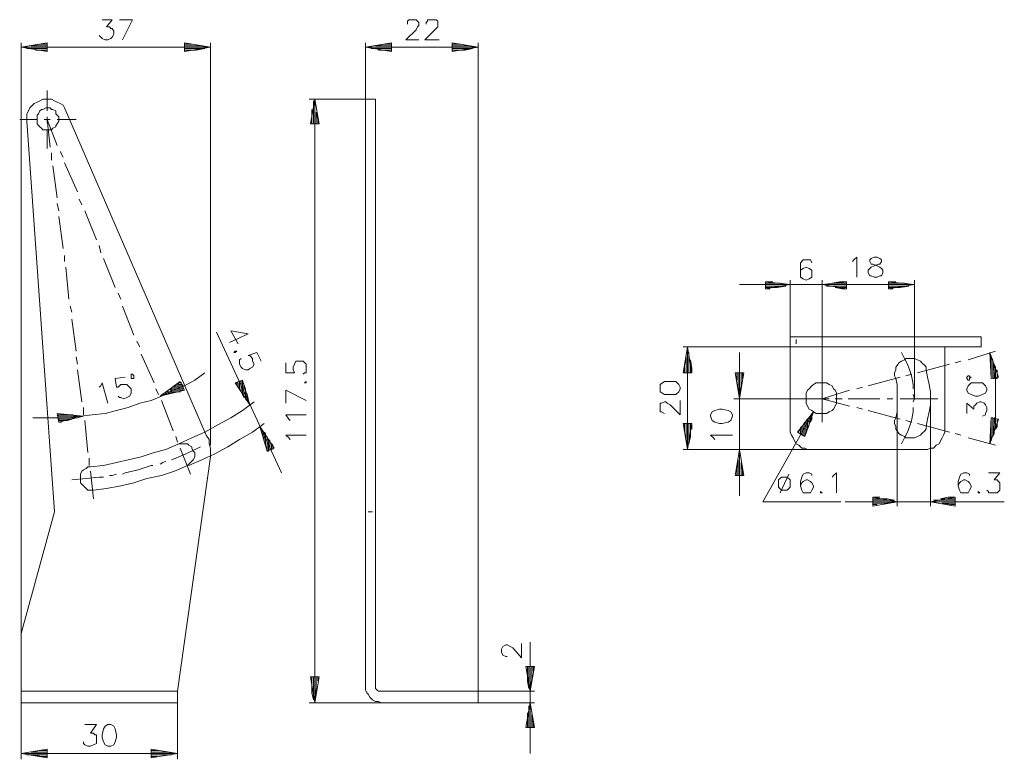
# Model space of a CAD drawing. Extents: x 266 to 429, y 382 to 505.
import ezdxf

# ---------------------------------------------------------------- set-up
doc = ezdxf.new("R2010")
doc.units = 0
doc.header["$MEASUREMENT"] = 0
doc.layers.add('Layer 1', color=7, linetype='Continuous')

# ---------------------------------------------------------------- blocks, each defined once
blk = doc.blocks.new('block 2')
at = {"layer": 'Layer 1', "color": 7, "lineweight": 9, "true_color": 0xffffff}
for points in [[(280.86, 504.78), (279.9, 503.58), (280.38, 503.58), (280.62, 503.34), (280.86, 503.34), (281.1, 502.86), (281.1, 502.38), (280.86, 501.9), (280.62, 501.66), (280.14, 501.42), (279.66, 501.42), (279.18, 501.66), (278.94, 501.9), (278.7, 502.14)], [(279.18, 504.78), (280.86, 504.78)], [(282.54, 501.42), (284.22, 504.78), (282.06, 504.78)], [(331.74, 503.82), (331.5, 503.58), (331.26, 503.1), (329.58, 501.42), (331.74, 501.42)], [(331.74, 503.82), (331.74, 504.3), (331.5, 504.54), (331.26, 504.78), (331.02, 504.78), (330.3, 504.78), (330.06, 504.78), (329.82, 504.54), (329.82, 504.3), (329.82, 504.06)], [(335.1, 501.42), (332.7, 501.42), (334.38, 503.1), (334.86, 503.58), (334.86, 503.82), (334.86, 504.3), (334.86, 504.54), (334.62, 504.78), (334.38, 504.78), (333.66, 504.78), (333.18, 504.78), (333.18, 504.54), (332.94, 504.3), (332.94, 504.06)], [(265.74, 403.02), (265.74, 500.94)], [(270.06, 500.94), (265.74, 500.22), (270.06, 499.5), (270.06, 500.94), (270.06, 500.7), (268.86, 500.7), (267.42, 500.46), (270.06, 500.46), (270.06, 500.22), (266.22, 500.22)], [(266.7, 499.98), (270.06, 499.98), (270.06, 499.74), (268.14, 499.74), (269.34, 499.74), (270.06, 499.74)], [(270.06, 500.22), (292.86, 500.22)], [(297.18, 500.22), (292.86, 499.5), (292.86, 500.94), (297.18, 500.22)], [(294.06, 500.7), (292.86, 500.7), (292.86, 500.46), (295.5, 500.46), (296.7, 500.22)], [(296.7, 500.22), (292.86, 500.22), (292.86, 499.98), (296.22, 499.98), (294.78, 499.74), (292.86, 499.74), (293.58, 499.74)], [(297.18, 500.94), (297.18, 434.22)], [(313.5, 491.58), (322.86, 491.58), (322.86, 500.94)], [(327.18, 500.94), (322.86, 500.22), (327.18, 499.5), (327.18, 500.94), (327.18, 500.7), (325.98, 500.7), (324.54, 500.46), (327.18, 500.46), (327.18, 500.22), (323.34, 500.22)], [(323.82, 499.98), (327.18, 499.98), (327.18, 499.74), (325.02, 499.74), (326.46, 499.74), (327.18, 499.74)], [(327.18, 500.22), (337.26, 500.22)], [(341.58, 500.22), (337.26, 499.5), (337.26, 500.94), (341.58, 500.22)], [(338.7, 500.7), (337.26, 500.7), (337.26, 500.46), (339.9, 500.46), (341.34, 500.22)], [(341.34, 500.22), (337.26, 500.22), (337.26, 499.98), (340.62, 499.98), (339.42, 499.74), (337.26, 499.74), (338.22, 499.74)], [(341.58, 500.94), (341.58, 393.42), (350.94, 393.42)], [(270.06, 489.66), (270.06, 493.02)], [(314.46, 491.58), (315.18, 487.5), (313.74, 487.5), (314.46, 491.58)], [(314.22, 491.34), (314.22, 487.5), (313.98, 487.5), (313.98, 489.9), (313.98, 488.7), (313.98, 487.5)], [(314.46, 391.5), (314.46, 491.58)], [(314.46, 487.5), (314.46, 490.86)], [(270.06, 487.74), (270.06, 488.7)], [(314.46, 487.5), (314.7, 487.5), (314.7, 489.42), (314.94, 488.22), (314.94, 487.5)], [(268.38, 488.22), (265.5, 488.22)], [(270.54, 488.22), (269.58, 488.22)], [(270.54, 483.66), (270.06, 488.22), (271.74, 483.9)], [(271.74, 488.22), (274.86, 488.22)], [(270.06, 483.42), (270.06, 486.54)], [(270.78, 481.5), (270.78, 482.7)], [(272.22, 482.94), (272.7, 481.98)], [(271.74, 475.26), (271.02, 480.54)], [(272.94, 481.02), (275.1, 476.22)], [(271.98, 473.1), (271.74, 474.3)], [(275.34, 475.02), (275.82, 474.06)], [(272.7, 466.86), (271.98, 472.14)], [(276.3, 473.1), (278.22, 468.3)], [(278.7, 467.34), (278.94, 466.14)], [(272.94, 464.7), (272.94, 465.66)], [(279.42, 465.18), (281.34, 460.38)], [(273.66, 458.46), (273.18, 463.74)], [(281.82, 459.42), (282.3, 458.46)], [(274.14, 456.3), (273.9, 457.26)], [(282.54, 457.26), (284.46, 452.46)], [(274.86, 449.82), (274.14, 455.1)], [(298.14, 452.94), (308.94, 429.66)], [(301.74, 451.02), (300.54, 453.18), (303.42, 452.7), (300.3, 451.26)], [(284.94, 451.5), (285.42, 450.54)], [(285.66, 449.34), (287.82, 444.54)], [(301.26, 449.58), (301.5, 449.82), (301.26, 449.82), (301.02, 449.58), (301.26, 449.58)], [(305.58, 448.14), (304.86, 449.58), (303.42, 449.1), (303.66, 449.1), (304.14, 448.62), (304.14, 448.14), (304.38, 447.66), (304.14, 447.18), (303.66, 446.94), (303.42, 446.7), (302.94, 446.7), (302.46, 446.94), (302.22, 447.18), (301.98, 447.66), (301.98, 448.14), (301.98, 448.38), (302.22, 448.62)], [(275.1, 447.66), (274.86, 448.86)], [(313.02, 446.22), (313.02, 446.7), (313.02, 447.18), (313.02, 447.66), (312.54, 448.14), (312.06, 448.14), (311.82, 448.14), (311.34, 448.14), (311.1, 447.66), (310.86, 447.18), (310.86, 446.7), (311.1, 446.22), (309.66, 446.22), (309.66, 447.9)], [(275.82, 441.42), (275.1, 446.7)], [(283.98, 445.74), (283.98, 445.5), (283.98, 445.26), (284.22, 445.26), (284.46, 445.26), (284.46, 445.5), (284.46, 445.74), (284.22, 445.98), (283.98, 445.98), (283.98, 445.74)], [(289.02, 442.38), (290.94, 443.34), (292.86, 444.06), (294.54, 445.02), (296.22, 446.22)], [(313.02, 446.22), (312.78, 446.22), (312.54, 445.98)], [(280.14, 441.18), (279.18, 444.54), (278.94, 444.06), (278.7, 443.82)], [(281.58, 443.82), (281.34, 445.26), (283.02, 445.5)], [(288.78, 442.38), (292.14, 444.78), (292.86, 443.34), (288.78, 442.38)], [(292.86, 443.34), (290.46, 443.34), (290.7, 443.58), (292.62, 443.58), (292.62, 443.82), (290.94, 443.82), (291.42, 444.06), (292.62, 444.06), (292.38, 444.3), (291.66, 444.3), (291.9, 444.54), (292.38, 444.54)], [(301.26, 444.54), (303.66, 440.94), (302.46, 445.02), (301.26, 444.54)], [(301.5, 444.54), (301.74, 444.54), (301.74, 443.82), (301.98, 443.58), (301.98, 444.78), (302.22, 444.78), (302.22, 443.1), (302.46, 442.86), (302.46, 445.02), (302.46, 442.62), (302.7, 442.14), (302.7, 444.3), (302.94, 443.58), (302.94, 441.9), (303.18, 441.66), (303.18, 442.86), (303.42, 441.9), (303.42, 441.42)], [(301.5, 444.06), (301.5, 444.54)], [(313.02, 444.54), (313.02, 444.54), (313.02, 444.78), (312.78, 444.54), (313.02, 444.54)], [(281.58, 443.82), (281.82, 443.82), (282.3, 444.3), (282.78, 444.3), (283.26, 444.3), (283.5, 444.06), (283.98, 443.58), (283.98, 443.34), (283.98, 442.86), (283.74, 442.38), (283.26, 442.14), (282.78, 441.9), (282.3, 442.14), (282.06, 442.14), (281.82, 442.38)], [(288.06, 443.58), (288.54, 442.62)], [(289.74, 443.1), (291.42, 443.1), (290.46, 442.86), (289.5, 442.86), (289.02, 442.62)], [(289.74, 443.1), (289.98, 443.1), (292.14, 443.1)], [(309.66, 441.18), (309.66, 443.34), (313.02, 441.66)], [(289.02, 442.38), (287.34, 441.66), (285.42, 441.18), (283.5, 440.46), (281.58, 439.98), (279.66, 439.5), (277.5, 439.26), (275.58, 439.02), (273.66, 438.78), (271.74, 438.78), (269.58, 438.78), (267.66, 438.78)], [(289.02, 442.62), (289.74, 442.62)], [(289.02, 441.66), (290.94, 436.62)], [(291.9, 434.46), (294.06, 435.42), (296.22, 436.38), (298.38, 437.58), (300.54, 438.78), (302.46, 439.98), (304.38, 441.42)], [(271.98, 438.06), (276.06, 439.02), (271.74, 439.5), (271.98, 438.06), (272.46, 438.06)], [(276.06, 439.26), (276.06, 440.46)], [(271.98, 438.06), (271.98, 438.3), (273.42, 438.3), (274.14, 438.54), (271.98, 438.54), (271.98, 438.78), (275.1, 438.78), (275.82, 439.02), (271.98, 439.02), (271.74, 439.26), (274.38, 439.26)], [(276.78, 433.02), (276.3, 438.3)], [(306.06, 437.82), (304.14, 436.38), (301.98, 435.18), (300.06, 433.98), (297.9, 432.78), (295.74, 431.82), (293.58, 430.86)], [(313.02, 439.26), (309.66, 439.26), (310.14, 438.54), (310.38, 438.3)], [(305.34, 437.34), (307.74, 433.74), (306.54, 433.26), (305.34, 437.34)], [(305.82, 436.62), (305.82, 435.66), (306.06, 434.94), (306.06, 436.38), (306.3, 436.14), (306.3, 434.22), (306.54, 433.5), (306.54, 435.66), (306.54, 435.42), (306.54, 433.26), (306.78, 433.26), (306.78, 435.18), (307.02, 434.94), (307.02, 433.5), (307.26, 433.5), (307.26, 434.46), (307.5, 434.22), (307.5, 433.5)], [(291.42, 435.66), (291.66, 434.7)], [(310.38, 435.18), (310.14, 435.42), (309.66, 435.9), (313.02, 435.9)], [(295.5, 433.98), (295.5, 433.98), (293.58, 433.02), (291.42, 432.06), (290.7, 431.82)], [(293.82, 429.42), (293.82, 429.42), (292.14, 433.74)], [(277.02, 430.86), (277.02, 432.06)], [(289.74, 431.58), (289.26, 431.34), (288.78, 431.1)], [(277.26, 429.9), (277.74, 425.34)], [(287.58, 430.86), (287.34, 430.86), (285.18, 430.14), (283.02, 429.66), (282.54, 429.42)], [(279.42, 428.94), (278.7, 428.94), (276.54, 428.7), (274.14, 428.46)], [(281.58, 429.42), (280.86, 429.18), (280.38, 429.18)], [(323.34, 423.18), (324.06, 423.18)], [(346.38, 399.18), (346.14, 399.18), (345.66, 399.42), (345.42, 399.9), (345.42, 400.38), (345.66, 400.86), (346.14, 401.1), (346.38, 401.1), (346.86, 400.86), (347.34, 400.62)], [(347.34, 400.62), (348.78, 398.94)], [(348.78, 398.94), (348.78, 401.34)], [(350.22, 383.1), (350.22, 401.58)], [(350.22, 393.42), (350.94, 397.5), (349.5, 397.5), (350.22, 393.42)], [(349.74, 396.3), (349.74, 397.5), (349.74, 395.1), (349.98, 393.9)], [(349.98, 393.9), (349.98, 397.5), (350.22, 397.5), (350.22, 394.14), (350.46, 395.34), (350.46, 397.5), (350.7, 397.5), (350.7, 396.78)], [(314.46, 391.5), (315.18, 395.82), (313.74, 395.82), (314.46, 391.5)], [(313.98, 394.62), (313.98, 395.82), (313.98, 393.18), (314.22, 391.98)], [(314.22, 391.98), (314.22, 395.82), (314.46, 395.82), (314.46, 392.46), (314.7, 393.9), (314.7, 395.82), (314.94, 395.82), (314.94, 395.1)], [(265.74, 382.14), (265.74, 391.5)], [(291.66, 391.5), (291.66, 382.14)], [(325.5, 391.5), (313.5, 391.5)], [(350.94, 391.5), (341.58, 391.5)], [(350.22, 391.5), (350.94, 387.42), (349.5, 387.42), (350.22, 391.5)], [(349.98, 391.02), (349.98, 387.42), (349.74, 387.42), (349.74, 389.82), (349.74, 388.62), (349.74, 387.42)], [(350.22, 387.42), (350.22, 390.78)], [(350.22, 387.42), (350.46, 387.42), (350.46, 389.58), (350.7, 388.14), (350.7, 387.42)], [(278.22, 384.78), (278.22, 385.26), (278.22, 385.74), (278.22, 386.22), (277.98, 386.22), (277.74, 386.46), (277.26, 386.46), (278.22, 387.9), (276.3, 387.9)], [(281.1, 384.54), (281.34, 385.02), (281.58, 385.74), (281.58, 386.22), (281.34, 387.18), (281.1, 387.66), (280.62, 387.9), (280.14, 387.9), (279.66, 387.66), (279.42, 387.18), (279.18, 386.22), (279.18, 385.74), (279.42, 385.02), (279.66, 384.54), (280.14, 384.3), (280.62, 384.3), (281.1, 384.54)], [(278.22, 384.78), (277.74, 384.54), (277.26, 384.3), (276.78, 384.3), (276.3, 384.54), (276.06, 384.78), (276.06, 385.02)], [(270.06, 383.82), (265.74, 383.1), (270.06, 382.38), (270.06, 383.82), (270.06, 383.58), (268.86, 383.58), (267.42, 383.34), (270.06, 383.34), (270.06, 383.1), (266.22, 383.1)], [(266.7, 382.86), (270.06, 382.86), (267.9, 382.86), (269.1, 382.62), (270.06, 382.62)], [(287.34, 383.1), (270.06, 383.1)], [(291.66, 383.1), (287.34, 382.38), (287.34, 383.82), (291.66, 383.1)], [(288.54, 383.58), (287.34, 383.58), (287.34, 383.34), (289.98, 383.34), (291.18, 383.1)], [(291.18, 383.1), (287.34, 383.1), (287.34, 382.86), (290.7, 382.86), (289.5, 382.86), (287.34, 382.86), (287.34, 382.62), (288.3, 382.62)]]:
    blk.add_lwpolyline(points, dxfattribs=at)
at = {"layer": 'Layer 1', "color": 7, "lineweight": 15, "true_color": 0xffffff}
for points in [[(291.66, 391.5), (265.74, 391.5), (265.74, 403.02), (271.26, 423.18), (266.7, 487.98), (266.7, 488.46), (266.7, 489.18), (266.94, 489.66), (267.18, 490.14), (267.42, 490.38), (267.9, 490.86), (268.38, 491.1), (268.86, 491.34), (269.34, 491.58), (269.82, 491.58), (270.3, 491.58), (270.78, 491.58), (271.26, 491.34), (271.74, 491.1), (272.22, 490.86), (272.7, 490.62), (272.94, 490.14), (273.18, 489.66), (296.46, 435.9), (296.94, 435.18), (296.94, 434.46), (297.18, 433.74), (297.18, 433.02), (297.18, 432.3), (291.66, 393.42), (291.66, 391.5)], [(271.5, 487.02), (271.5, 487.26), (271.74, 487.5), (271.98, 487.98), (271.98, 488.22), (271.98, 488.7), (271.74, 488.94), (271.5, 489.18), (271.5, 489.66), (271.02, 489.9), (270.78, 489.9), (270.54, 490.14), (270.06, 490.14), (269.82, 490.14), (269.34, 489.9), (269.1, 489.9), (268.86, 489.66), (268.62, 489.18), (268.38, 488.94), (268.38, 488.7), (268.38, 488.22), (268.38, 487.98), (268.38, 487.5), (268.62, 487.26), (268.86, 487.02), (269.1, 486.78), (269.34, 486.54), (269.82, 486.54), (270.06, 486.54), (270.54, 486.54), (270.78, 486.54), (271.02, 486.78), (271.5, 487.02)], [(322.86, 491.58), (322.86, 394.14), (322.86, 393.66), (323.1, 393.18), (323.34, 392.94), (323.58, 392.46), (323.82, 392.22), (324.06, 391.98), (324.54, 391.74), (325.02, 391.74), (325.5, 391.5), (341.58, 391.5), (341.58, 393.42), (325.5, 393.42), (325.26, 393.42), (325.02, 393.42), (324.78, 393.66), (324.54, 393.9), (324.54, 394.14), (324.54, 491.58), (322.86, 491.58)], [(276.06, 427.5), (276.3, 427.26), (276.54, 427.02), (276.78, 426.78), (277.26, 426.78), (277.74, 426.78), (279.9, 427.02), (282.3, 427.5), (284.46, 427.98), (286.62, 428.7), (289.02, 429.18), (291.18, 429.9), (293.34, 430.86), (293.58, 431.1), (293.82, 431.34), (294.06, 431.58), (294.3, 431.82), (294.54, 432.3), (294.54, 432.54), (294.54, 433.02), (294.3, 433.26), (294.06, 433.74), (294.06, 433.98), (293.58, 434.22), (293.34, 434.46), (292.86, 434.46), (292.62, 434.46), (292.14, 434.46), (291.9, 434.46), (289.74, 433.5), (287.82, 433.02), (285.66, 432.3), (283.5, 431.82), (281.58, 431.34), (279.42, 430.86), (277.26, 430.62), (276.78, 430.62), (276.54, 430.38), (276.06, 430.14), (275.82, 429.9), (275.58, 429.42), (275.58, 429.18), (275.58, 428.94), (275.58, 428.46), (275.58, 427.98), (275.82, 427.74), (276.06, 427.5)], [(291.66, 393.42), (265.74, 393.42)]]:
    blk.add_lwpolyline(points, dxfattribs=at)
blk = doc.blocks.new('block 3')
at = {"layer": 'Layer 1', "color": 7, "lineweight": 9, "true_color": 0xffffff}
for points in [[(396.94, 464.46), (396.7, 464.94), (396.22, 464.94), (395.98, 464.94), (395.5, 464.94), (395.02, 464.46), (395.02, 463.5), (395.02, 462.78)], [(404.38, 462.06), (404.38, 465.42), (403.9, 464.94), (403.66, 464.7)], [(408.46, 462.3), (408.22, 462.3), (407.74, 462.06), (407.26, 462.06), (406.78, 462.3), (406.54, 462.3), (406.3, 462.78), (406.3, 463.26), (406.54, 463.5), (406.78, 463.74), (407.26, 463.98), (407.98, 464.22), (408.22, 464.22), (408.46, 464.7), (408.46, 464.94), (408.22, 465.18), (407.74, 465.42), (407.26, 465.42), (406.78, 465.18), (406.54, 464.94), (406.54, 464.7), (406.78, 464.22), (407.02, 464.22), (407.74, 463.98), (408.22, 463.74), (408.46, 463.5), (408.7, 463.26), (408.7, 462.78), (408.46, 462.3)], [(396.94, 462.06), (396.94, 462.54), (396.94, 462.78), (396.94, 463.26), (396.46, 463.5), (395.98, 463.74), (395.5, 463.5), (395.02, 463.26), (395.02, 462.78), (395.02, 462.06), (395.5, 461.82), (395.98, 461.58), (396.46, 461.82), (396.94, 462.06)], [(413.98, 460.86), (384.94, 460.86)], [(393.34, 460.86), (389.26, 460.14), (389.26, 461.34), (393.34, 460.86)], [(390.46, 461.34), (389.26, 461.34), (389.26, 461.1), (391.66, 461.1), (393.1, 460.86)], [(393.1, 460.86), (389.26, 460.86), (389.26, 460.62), (392.62, 460.62), (391.18, 460.38), (389.26, 460.38), (389.26, 460.14), (389.98, 460.14)], [(393.34, 461.58), (393.34, 452.22)], [(398.62, 438.06), (398.62, 461.58)], [(402.7, 461.34), (398.62, 460.86), (402.7, 460.14), (402.7, 461.34), (401.5, 461.34), (400.3, 461.1), (402.7, 461.1), (402.7, 460.86), (398.86, 460.86)], [(413.98, 460.86), (409.66, 460.14), (409.66, 461.34), (413.98, 460.86)], [(410.86, 461.34), (409.66, 461.34), (409.66, 461.1), (412.3, 461.1), (413.5, 460.86)], [(413.5, 460.86), (409.66, 460.86), (409.66, 460.62), (413.02, 460.62), (411.58, 460.38), (409.66, 460.38), (409.66, 460.14), (410.38, 460.14)], [(413.98, 441.9), (413.98, 461.58)], [(399.34, 460.62), (402.7, 460.62), (402.7, 460.38), (400.78, 460.38), (401.98, 460.14), (402.7, 460.14)], [(394.3, 451.74), (394.3, 451.02)], [(393.34, 450.54), (375.58, 450.54)], [(377.02, 446.22), (376.3, 450.54), (375.58, 446.22), (377.02, 446.22), (377.02, 446.94), (376.78, 448.38), (376.78, 446.22), (376.54, 446.22), (376.54, 449.58)], [(376.3, 450.06), (376.3, 446.22), (376.06, 446.22), (376.06, 448.86), (375.82, 447.42), (375.82, 446.22)], [(376.3, 450.54), (376.3, 433.5)], [(384.94, 449.58), (384.94, 425.82)], [(413.5, 445.5), (413.26, 446.46), (412.78, 447.66), (412.3, 448.62), (411.82, 449.58)], [(422.86, 448.38), (427.42, 449.82)], [(426.46, 449.58), (426.94, 448.14), (427.18, 446.46), (427.42, 445.02), (427.42, 443.58), (427.42, 441.9), (427.42, 440.46), (427.42, 439.02), (427.18, 437.58), (426.94, 435.9), (426.46, 434.46)], [(427.9, 445.5), (426.46, 449.58), (426.7, 445.26), (427.9, 445.5)], [(414.46, 446.22), (419.74, 447.66)], [(420.7, 447.9), (421.66, 448.14)], [(426.7, 445.26), (426.7, 448.86), (426.94, 448.38), (426.94, 445.26), (427.18, 445.26), (427.18, 447.66), (427.42, 447.18), (427.42, 445.26), (427.66, 445.26), (427.66, 446.7), (427.66, 445.98), (427.66, 445.5)], [(385.66, 446.22), (384.94, 441.9), (384.22, 446.22), (385.66, 446.22), (385.42, 446.22), (385.42, 445.26)], [(385.42, 446.22), (385.18, 446.22), (385.18, 444.06), (384.94, 442.86), (384.94, 446.22), (384.94, 442.62), (384.7, 443.82), (384.7, 446.22), (384.46, 446.22), (384.46, 445.02)], [(412.54, 445.74), (413.5, 445.98)], [(374.86, 443.1), (375.1, 443.58), (375.1, 443.82), (374.86, 444.3), (374.38, 444.78), (373.66, 444.78), (373.18, 444.78), (372.46, 444.78), (371.74, 444.3), (371.74, 443.82), (371.74, 443.58), (371.74, 443.1), (372.46, 442.62), (373.18, 442.62), (373.66, 442.62), (374.38, 442.62), (374.86, 443.1)], [(406.3, 444.06), (411.58, 445.5)], [(413.5, 445.5), (413.74, 444.3), (413.74, 443.58)], [(422.86, 445.02), (422.86, 445.02), (422.62, 445.26), (422.62, 445.5), (422.86, 445.74), (423.1, 445.74), (423.1, 445.5), (423.34, 445.5), (423.1, 445.26), (423.1, 445.02), (422.86, 445.02)], [(425.26, 442.62), (425.74, 442.86), (425.98, 443.34), (425.98, 443.58), (425.74, 444.06), (425.26, 444.54), (424.54, 444.54), (424.06, 444.54), (423.34, 444.54), (422.86, 444.06), (422.62, 443.58), (422.62, 443.34), (422.86, 442.86), (423.34, 442.62), (424.06, 442.38), (424.54, 442.38), (425.26, 442.62)], [(398.62, 441.9), (403.18, 443.34)], [(404.38, 443.58), (405.34, 443.82)], [(372.46, 439.5), (372.46, 439.5), (371.98, 439.74), (371.74, 439.74), (371.74, 440.22), (371.74, 440.7), (371.74, 441.18), (371.98, 441.18), (372.46, 441.42), (372.7, 441.42), (372.94, 441.18), (373.42, 440.94)], [(375.1, 439.26), (375.1, 441.66)], [(393.34, 441.9), (383.98, 441.9)], [(393.34, 441.9), (399.82, 441.9)], [(403.18, 440.7), (398.62, 441.9)], [(400.78, 441.9), (401.98, 441.9)], [(402.94, 441.9), (408.22, 441.9)], [(409.42, 441.9), (410.38, 441.9)], [(411.1, 441.9), (411.1, 424.14)], [(417.82, 441.9), (417.82, 441.9), (411.58, 441.9)], [(413.98, 441.9), (413.74, 442.62)], [(413.98, 441.9), (413.74, 441.42)], [(416.62, 424.14), (416.62, 441.9)], [(422.62, 439.5), (422.62, 441.18), (423.82, 440.22), (423.82, 440.7), (424.06, 440.94), (424.3, 441.18), (424.78, 441.42), (425.02, 441.42), (425.5, 441.18), (425.74, 440.94), (425.98, 440.46), (425.98, 439.98), (425.74, 439.5), (425.74, 439.26), (425.26, 439.02)], [(373.42, 440.94), (375.1, 439.26)], [(383.5, 439.74), (383.02, 439.98), (382.06, 440.22), (381.58, 440.22), (380.86, 439.98), (380.38, 439.74), (380.14, 439.26), (380.14, 439.02), (380.38, 438.3), (380.86, 438.06), (381.58, 437.82), (382.06, 437.82), (383.02, 438.06), (383.5, 438.3), (383.74, 439.02), (383.74, 439.26), (383.5, 439.74)], [(397.18, 439.74), (388.78, 424.86), (401.74, 424.86)], [(395.74, 435.66), (394.54, 436.38), (397.18, 439.74), (395.74, 435.66), (395.74, 435.9), (395.98, 436.38), (395.98, 438.3), (396.22, 438.54), (396.22, 436.86), (396.46, 437.58), (396.46, 438.78), (396.7, 439.02), (396.7, 438.06), (396.94, 438.54), (396.94, 439.26)], [(405.34, 440.22), (404.38, 440.46)], [(411.58, 438.54), (406.3, 439.98)], [(413.74, 440.46), (413.74, 439.74), (413.5, 438.54), (413.26, 437.58), (412.78, 436.38), (412.3, 435.42), (411.82, 434.46)], [(377.02, 437.82), (376.3, 433.5), (375.58, 437.82), (377.02, 437.82)], [(375.82, 437.82), (376.06, 437.82), (376.06, 435.18), (376.3, 433.98), (376.3, 437.82), (376.54, 437.82), (376.54, 434.46), (376.78, 435.66), (376.78, 437.82), (377.02, 437.82), (377.02, 436.86)], [(375.82, 437.82), (375.82, 436.38)], [(395.5, 435.9), (395.5, 437.58), (395.74, 438.06)], [(395.74, 438.06), (395.74, 435.9)], [(413.5, 438.06), (412.54, 438.3)], [(419.74, 436.38), (414.46, 437.82)], [(427.9, 438.54), (426.46, 434.46), (426.7, 438.78), (427.9, 438.54)], [(427.42, 438.78), (427.18, 438.78), (427.18, 436.14), (426.94, 435.66), (426.94, 438.78), (426.7, 438.78), (426.7, 434.94)], [(427.42, 438.78), (427.42, 436.86)], [(427.42, 436.86), (427.66, 437.34), (427.66, 438.54), (427.66, 437.82)], [(394.78, 436.38), (394.78, 436.62), (395.02, 436.86)], [(395.02, 436.14), (395.02, 437.1), (395.26, 437.34)], [(395.02, 436.86), (395.02, 436.14)], [(395.26, 437.34), (395.26, 435.9), (395.5, 435.9)], [(383.74, 435.9), (380.14, 435.9), (380.62, 435.42), (380.86, 435.18)], [(421.66, 435.9), (420.7, 436.14)], [(427.42, 434.22), (427.42, 434.22), (422.86, 435.42)], [(375.58, 433.5), (396.94, 433.5)], [(384.94, 433.5), (384.22, 429.18), (385.66, 429.18), (384.94, 433.5)], [(384.94, 433.02), (384.94, 429.18), (384.7, 429.18), (384.7, 431.82), (384.46, 430.38), (384.46, 429.18)], [(384.94, 429.18), (384.94, 432.78)], [(384.94, 429.18), (385.18, 429.18), (385.18, 431.34), (385.42, 430.14), (385.42, 429.18)], [(395.02, 427.5), (395.02, 428.22), (395.26, 428.94), (395.5, 429.42), (395.98, 429.66), (396.46, 429.66), (396.94, 429.42), (396.94, 429.18)], [(400.3, 428.94), (400.54, 429.18), (401.02, 429.66), (401.02, 426.3)], [(421.18, 427.5), (421.18, 428.22), (421.42, 428.94), (421.66, 429.42), (422.14, 429.66), (422.62, 429.66), (423.1, 429.42), (423.1, 429.18)], [(426.22, 429.66), (428.14, 429.66), (427.18, 428.46), (427.66, 428.46), (427.9, 428.22), (428.14, 427.98), (428.14, 427.5), (428.14, 427.26), (428.14, 426.78), (427.66, 426.3), (427.18, 426.3), (426.7, 426.3), (426.22, 426.3), (426.22, 426.54), (425.98, 426.78)], [(391.9, 428.94), (391.42, 428.46), (391.42, 427.98), (391.42, 427.74), (391.42, 427.26), (391.9, 426.78), (392.14, 426.78), (392.62, 426.78), (392.86, 426.78), (393.34, 427.26), (393.34, 427.74), (393.34, 427.98), (393.34, 428.46), (392.86, 428.94), (392.62, 428.94), (392.14, 428.94), (391.9, 428.94)], [(393.1, 429.42), (391.66, 426.3)], [(395.26, 426.78), (395.5, 426.3), (395.98, 426.3), (396.22, 426.3), (396.7, 426.3), (396.94, 426.78), (397.18, 427.26), (397.18, 427.5), (396.94, 427.98), (396.7, 428.22), (396.22, 428.46), (395.98, 428.46), (395.5, 428.22), (395.26, 427.98), (395.02, 427.5), (395.26, 426.78)], [(421.42, 426.78), (421.66, 426.3), (422.14, 426.3), (422.38, 426.3), (422.86, 426.3), (423.1, 426.78), (423.34, 427.26), (423.34, 427.5), (423.1, 427.98), (422.86, 428.22), (422.38, 428.46), (422.14, 428.46), (421.66, 428.22), (421.42, 427.98), (421.18, 427.5), (421.42, 426.78)], [(398.38, 426.3), (398.62, 426.3), (398.38, 426.54), (398.38, 426.3)], [(424.54, 426.54), (424.54, 426.3), (424.78, 426.3), (424.54, 426.54)], [(402.46, 424.86), (428.86, 424.86)], [(411.1, 424.86), (407.02, 424.14), (407.02, 425.58), (411.1, 424.86)], [(408.22, 425.58), (407.02, 425.58), (407.02, 425.34), (409.42, 425.34), (410.62, 425.1)], [(410.62, 425.1), (407.02, 425.1), (407.02, 424.86), (410.38, 424.86), (409.18, 424.62), (407.02, 424.62), (407.02, 424.38), (407.74, 424.38)], [(417.34, 424.86), (420.7, 424.86), (420.7, 424.62), (418.54, 424.62), (419.98, 424.38), (420.7, 424.38), (420.7, 424.14), (420.7, 425.58), (416.62, 424.86), (420.7, 424.14)], [(420.7, 425.58), (419.5, 425.58), (418.3, 425.34), (420.7, 425.34), (420.7, 425.1), (417.1, 425.1)]]:
    blk.add_lwpolyline(points, dxfattribs=at)
at = {"layer": 'Layer 1', "color": 7, "lineweight": 15, "true_color": 0xffffff}
for points in [[(419.02, 450.54), (419.02, 436.86), (419.02, 436.38), (418.78, 435.9), (418.54, 435.42), (418.3, 434.94), (418.06, 434.46), (417.58, 434.22), (417.1, 433.74), (416.62, 433.74), (416.14, 433.5), (415.66, 433.5), (396.94, 433.5), (396.22, 433.5), (395.74, 433.74), (395.26, 433.74), (394.78, 434.22), (394.3, 434.46), (394.06, 434.94), (393.82, 435.42), (393.58, 435.9), (393.34, 436.38), (393.34, 436.86), (393.34, 452.22), (425.02, 452.22), (425.02, 450.54), (393.34, 450.54)], [(411.1, 444.3), (410.86, 445.26), (410.62, 445.74), (410.62, 446.22), (410.86, 446.7), (410.86, 447.18), (411.1, 447.42), (411.34, 447.9), (411.82, 448.14), (412.3, 448.38), (412.54, 448.62), (413.02, 448.62), (413.5, 448.62), (413.98, 448.62), (414.46, 448.38), (414.94, 448.14), (415.18, 447.9), (415.66, 447.42), (415.9, 447.18), (415.9, 446.7), (416.14, 445.5), (416.38, 444.3), (416.62, 443.1), (416.62, 441.9), (416.62, 440.94), (416.38, 439.74), (416.14, 438.54), (415.9, 437.34), (415.9, 436.86), (415.66, 436.62), (415.18, 436.14), (414.94, 435.9), (414.46, 435.66), (413.98, 435.42), (413.5, 435.42), (413.02, 435.42), (412.54, 435.42), (412.3, 435.66), (411.82, 435.9), (411.34, 436.14), (411.1, 436.62), (410.86, 436.86), (410.86, 437.34), (410.62, 437.82), (410.62, 438.3), (410.86, 438.78), (411.1, 439.74), (411.1, 440.94), (411.1, 441.9), (411.1, 443.1), (411.1, 444.3)], [(396.94, 444.06), (396.46, 443.58), (396.22, 443.34), (395.98, 442.86), (395.98, 442.38), (395.98, 441.9), (395.98, 441.66), (395.98, 441.18), (396.22, 440.7), (396.46, 440.22), (396.94, 439.98), (397.18, 439.74), (397.66, 439.5), (398.14, 439.5), (398.62, 439.5), (399.1, 439.5), (399.34, 439.5), (399.82, 439.74), (400.3, 439.98), (400.54, 440.22), (400.78, 440.7), (401.02, 441.18), (401.02, 441.66), (401.02, 441.9), (401.02, 442.38), (401.02, 442.86), (400.78, 443.34), (400.54, 443.58), (400.3, 444.06), (399.82, 444.3), (399.34, 444.54), (399.1, 444.54), (398.62, 444.54), (398.14, 444.54), (397.66, 444.54), (397.18, 444.3), (396.94, 444.06)]]:
    blk.add_lwpolyline(points, dxfattribs=at)

msp = doc.modelspace()

# ---------------------------------------------------------------- block references
at = {"layer": 'Layer 1'}
for name in ['block 2', 'block 3']:
    msp.add_blockref(name, (0, 0), dxfattribs=at)

doc.saveas('drawing.dxf')
